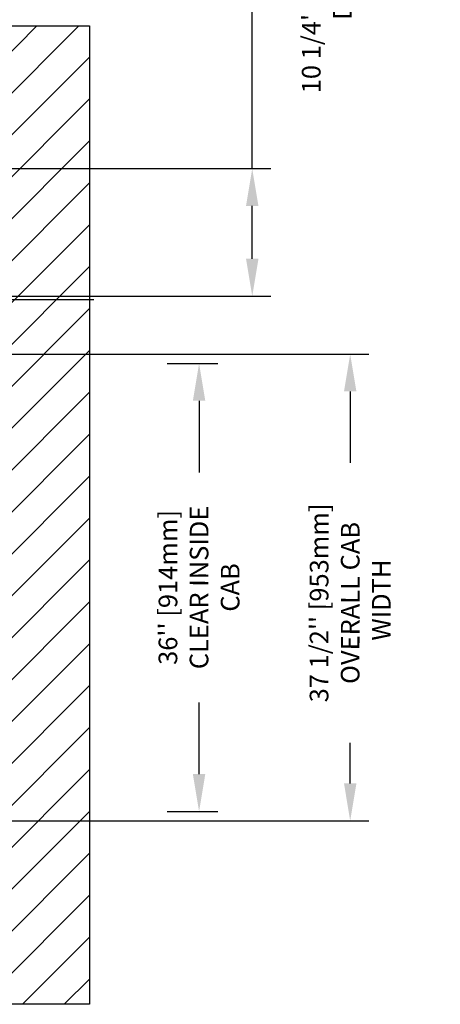
# Model space of a CAD drawing. Units: inches. Extents: x -1 to 417, y 4 to 299.
# Drawn here: x 272 to 306, y 162 to 241 of the extents above; entities that cross this region are included whole.
import ezdxf

# ---------------------------------------------------------------- set-up
doc = ezdxf.new("R2010")
doc.units = ezdxf.units.IN
doc.header["$MEASUREMENT"] = 0
doc.linetypes.add('CENTER', pattern=[2, 1.25, -0.25, 0.25, -0.25])
for name, color, linetype in [('CENTER', 2, 'CENTER'), ('CUTLINE', 6, 'Continuous'), ('DIM', 3, 'Continuous'), ('HATCH', 5, 'Continuous')]:
    doc.layers.add(name, color=color, linetype=linetype)
doc.styles.add('PLAN_STYLE', font='txt.shx', dxfattribs={"height": 1.5})
doc.dimstyles.new('METRIC_PL', dxfattribs={"dimtxt": 1.5, "dimasz": 3, "dimexe": 1.5, "dimexo": 1, "dimgap": 1, "dimtad": 0, "dimtih": 1, "dimtoh": 1, "dimdec": 4, "dimzin": 0, "dimdsep": 46, "dimlunit": 5, "dimtxsty": 'PLAN_STYLE', "dimcen": 0.09, "dimadec": 0, "dimazin": 0, "dimtfac": 1, "dimtdec": 4, "dimtofl": 0, "dimtmove": 0, "dimatfit": 3, "dimfxl": 0, "dimfrac": 2, "dimtolj": 1, "dimtzin": 0, "dimarcsym": 0})

# ---------------------------------------------------------------- blocks, each defined once
blk = doc.blocks.new('*D29')
at = {"layer": 'DEFPOINTS', "color": 0, "transparency": 16777216}
for p in [(282.552, 213.614), (282.552, 177.614), (286.111, 177.614)]:
    blk.add_point(p, dxfattribs=at)
at = {"layer": 'DIM', "color": 0, "lineweight": -2, "transparency": 16777216}
for p, q in [((283.552, 213.614), (287.611, 213.614)), ((286.111, 210.614), (286.111, 204.864)), ((286.111, 180.614), (286.111, 186.364)), ((283.552, 177.614), (287.611, 177.614))]:
    blk.add_line(p, q, dxfattribs=at)
at = {"layer": 'DIM', "color": 0, "transparency": 16777216}
for points in [[(285.611, 210.614), (286.611, 210.614), (286.111, 213.614)], [(285.611, 180.614), (286.611, 180.614), (286.111, 177.614)]]:
    blk.add_solid(points, dxfattribs=at)
at = {"layer": 'DIM', "color": 0, "transparency": 16777216, "insert": (286.111, 195.614), "char_height": 1.5, "attachment_point": 5, "rotation": 89.95437, "style": 'PLAN_STYLE'}
blk.add_mtext("\\A1;36'' [914mm]\\PCLEAR INSIDE\\PCAB", dxfattribs=at)
blk = doc.blocks.new('*D36')
at = {"layer": 'DEFPOINTS', "color": 0, "linetype": 'ByBlock', "transparency": 16777216}
for p in [(266.04, 229.273), (266.04, 219.023), (290.388, 219.023)]:
    blk.add_point(p, dxfattribs=at)
at = {"layer": 'DIM', "color": 0, "linetype": 'ByBlock', "lineweight": -2, "transparency": 16777216}
for p, q in [((290.388, 229.273), (290.388, 243.314)), ((290.388, 243.314), (293.388, 243.314)), ((267.04, 229.273), (291.888, 229.273)), ((290.388, 222.023), (290.388, 226.273)), ((267.04, 219.023), (291.888, 219.023))]:
    blk.add_line(p, q, dxfattribs=at)
at = {"layer": 'DIM', "color": 0, "linetype": 'ByBlock', "transparency": 16777216}
for points in [[(289.888, 226.273), (290.888, 226.273), (290.388, 229.273)], [(289.888, 222.023), (290.888, 222.023), (290.388, 219.023)]]:
    blk.add_solid(points, dxfattribs=at)
at = {"layer": 'DIM', "color": 0, "linetype": 'ByBlock', "transparency": 16777216, "insert": (296.388, 243.314), "char_height": 1.5, "attachment_point": 5, "rotation": 89.95437, "style": 'PLAN_STYLE'}
blk.add_mtext("\\A1;10 1/4'' [260mm] \\PDBG", dxfattribs=at)
blk = doc.blocks.new('*D42')
at = {"layer": 'DEFPOINTS', "color": 0, "transparency": 16777216}
for p in [(202.551, 214.363), (202.551, 176.863), (298.27, 176.863)]:
    blk.add_point(p, dxfattribs=at)
at = {"layer": 'DIM', "color": 0, "lineweight": -2, "transparency": 16777216}
for p, q in [((203.551, 214.363), (299.77, 214.363)), ((298.27, 211.363), (298.27, 205.619)), ((298.27, 179.863), (298.27, 183.119)), ((203.551, 176.863), (299.77, 176.863))]:
    blk.add_line(p, q, dxfattribs=at)
at = {"layer": 'DIM', "color": 0, "transparency": 16777216}
for points in [[(297.77, 211.363), (298.77, 211.363), (298.27, 214.363)], [(297.77, 179.863), (298.77, 179.863), (298.27, 176.863)]]:
    blk.add_solid(points, dxfattribs=at)
at = {"layer": 'DIM', "color": 0, "transparency": 16777216, "insert": (298.27, 194.369), "char_height": 1.5, "attachment_point": 5, "rotation": 89.95437, "style": 'PLAN_STYLE'}
blk.add_mtext("\\A1;37 1/2'' [953mm]\\POVERALL CAB\\P WIDTH", dxfattribs=at)

msp = doc.modelspace()

# ---------------------------------------------------------------- hatches: boundary and pattern name
at = {"layer": 'HATCH', "linetype": 'ByBlock'}
h = msp.add_hatch(dxfattribs=at)
h.set_pattern_fill('ANSI31,_O', color=256, scale=0.75)
h.set_pattern_definition([(45, (123.592, 155.253), (-1.683798, 1.683798), [])])
h.paths.add_polyline_path([(205.65185, 214.41555), (205.65185, 240.73769), (277.29452, 240.73769), (277.29452, 162.11542), (205.65185, 162.11542), (205.65185, 176.31657), (213.65185, 176.31657), (213.65185, 170.11542), (269.29452, 170.11542), (269.29452, 232.73769), (213.65185, 232.73769), (213.65185, 214.41555)])

# ---------------------------------------------------------------- linework, layer by layer
msp.add_lwpolyline([(205.65185, 240.73769), (277.29452, 240.73769), (277.29452, 162.11542), (205.65185, 162.11542)], close=True)
at = {"layer": 'CENTER', "linetype": 'ByBlock'}
msp.add_line((277.64945, 218.73769), (210.49384, 218.73769), dxfattribs=at)
at = {"layer": 'CUTLINE'}
msp.add_lwpolyline([(205.65185, 214.41555), (205.65185, 240.73769), (277.29452, 240.73769), (277.29452, 162.11542), (205.65185, 162.11542), (205.65185, 176.31657), (213.65185, 176.31657), (213.65185, 170.11542), (269.29452, 170.11542), (269.29452, 232.73769), (213.65185, 232.73769), (213.65185, 214.41555)], close=True, dxfattribs=at)
msp.add_lwpolyline([(205.65185, 214.41555), (205.65185, 240.73769), (277.29452, 240.73769), (277.29452, 162.11542), (205.65185, 162.11542), (205.65185, 176.31657), (213.65185, 176.31657), (213.65185, 170.11542), (269.29452, 170.11542), (269.29452, 232.73769), (213.65185, 232.73769), (213.65185, 214.41555)], close=True, dxfattribs=at)

# ---------------------------------------------------------------- dimensions: what is measured, and where the dimension line sits
at = {"layer": 'DIM', "linetype": 'ByBlock'}
dim = msp.add_linear_dim(base=(290.38763, 219.02273), p1=(266.03952, 229.27273), p2=(266.03952, 219.02273), angle=90, text='<> \\PDBG', dimstyle='METRIC_PL', override={"dimpost": "''"}, dxfattribs=at)
dim.commit()
dim.dimension.update_dxf_attribs({"geometry": '*D36', "text_midpoint": (296.38763, 243.31431), "dimtype": 160, "text_rotation": 89.9543738})
at = {"layer": 'DIM'}
for base, p1, p2, text, picture, middle in [((298.27, 176.86269), (202.55148, 214.36269), (202.55148, 176.86269), '<>\\POVERALL CAB\\P WIDTH', '*D42', (298.27, 194.36921)), ((286.11125, 177.61383), (282.55167, 213.61383), (282.55167, 177.61383), '<>\\PCLEAR INSIDE\\PCAB', '*D29', (286.11125, 195.61383))]:
    dim = msp.add_linear_dim(base=base, p1=p1, p2=p2, angle=270, text=text, dimstyle='METRIC_PL', override={"dimpost": "''"}, dxfattribs=at)
    dim.commit()
    dim.dimension.update_dxf_attribs({"geometry": picture, "text_midpoint": middle, "dimtype": 161, "text_rotation": 89.9543738})

doc.saveas('drawing.dxf')
